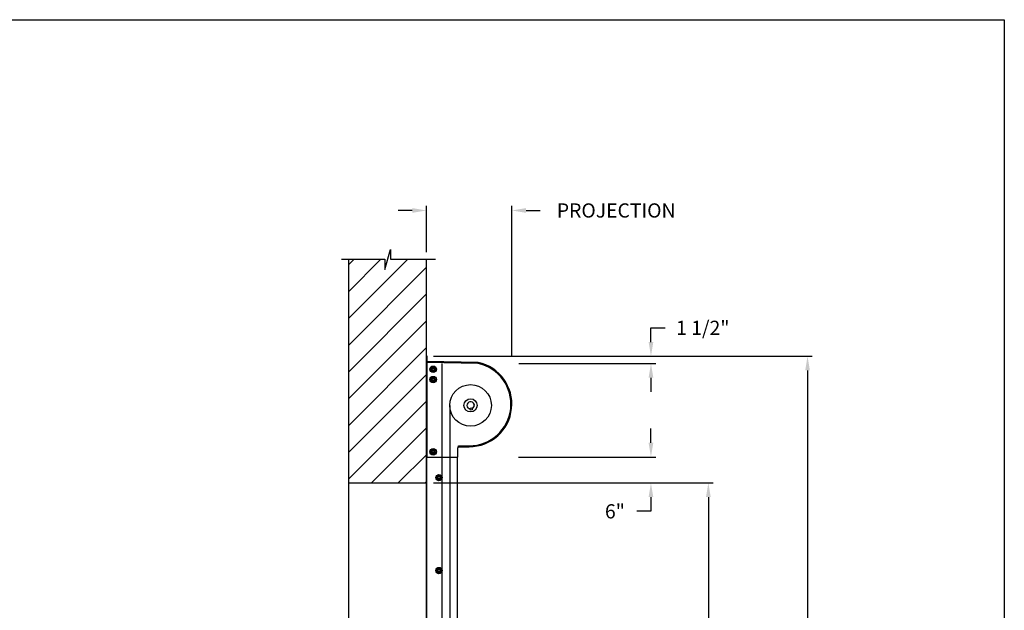
# Model space of a CAD drawing. Units: inches. Extents: x 170 to 312, y 215 to 248.
# Drawn here: x 183 to 189, y 224 to 227 of the extents above; entities that cross this region are included whole.
import ezdxf

# ---------------------------------------------------------------- set-up
doc = ezdxf.new("R2010")
doc.units = ezdxf.units.IN
doc.header["$LTSCALE"] = 0.25
doc.header["$MEASUREMENT"] = 0
doc.layers.add('ANNOTATIONS', color=1, linetype='Continuous')
doc.layers.add('MOTOR LH', color=7, linetype='Continuous')
doc.styles.add('ARIAL', font='arial.ttf', dxfattribs={"height": 0.09375})
doc.dimstyles.new('STANDARD$0', dxfattribs={"dimtxt": 0.09375, "dimasz": 0.09375, "dimexe": 0.03125, "dimexo": 0.046875, "dimgap": 0.09, "dimtad": 0, "dimtih": 1, "dimtoh": 1, "dimdec": 4, "dimzin": 0, "dimdsep": 46, "dimtxsty": 'ARIAL', "dimcen": 0.09, "dimadec": 0, "dimazin": 0, "dimtfac": 1, "dimtdec": 4, "dimtofl": 0, "dimtmove": 0, "dimatfit": 1, "dimfxl": 1, "dimtolj": 1, "dimtzin": 0, "dimarcsym": 0})

# ---------------------------------------------------------------- blocks, each defined once
blk = doc.blocks.new('*D129')
at = {"layer": 'ANNOTATIONS', "color": 0, "lineweight": -2, "transparency": 16777216}
for p, q in [((185.1491, 226.2347), (185.0553, 226.2347)), ((185.2428, 225.9603), (185.2428, 226.2659)), ((185.8067, 225.272), (185.8067, 226.2659)), ((185.9005, 226.2347), (185.9942, 226.2347))]:
    blk.add_line(p, q, dxfattribs=at)
at = {"layer": 'ANNOTATIONS', "color": 0, "transparency": 16777216}
for points in [[(185.1491, 226.2503), (185.1491, 226.219), (185.2428, 226.2347)], [(185.9005, 226.2503), (185.9005, 226.219), (185.8067, 226.2347)]]:
    blk.add_solid(points, dxfattribs=at)
at = {"layer": 'defpoints', "color": 0, "transparency": 16777216}
for p in [(185.8067, 226.2347), (185.2428, 225.9135), (185.8067, 225.2251)]:
    blk.add_point(p, dxfattribs=at)
at = {"layer": 'ANNOTATIONS', "color": 0, "transparency": 16777216, "insert": (186.4958, 226.2347), "char_height": 0.09375, "attachment_point": 5, "style": 'ARIAL'}
blk.add_mtext('\\A1;PROJECTION ', dxfattribs=at)
blk = doc.blocks.new('*D130')
at = {"layer": 'ANNOTATIONS', "color": 0, "lineweight": -2, "transparency": 16777216}
for p, q in [((185.2897, 224.4367), (187.1357, 224.4367)), ((187.1044, 224.343), (187.1044, 222.6434)), ((187.1044, 220.5089), (187.1044, 222.2085)), ((186.3739, 220.4151), (187.1357, 220.4151))]:
    blk.add_line(p, q, dxfattribs=at)
at = {"layer": 'ANNOTATIONS', "color": 0, "transparency": 16777216}
for points in [[(187.0888, 224.343), (187.12, 224.343), (187.1044, 224.4367)], [(187.0888, 220.5089), (187.12, 220.5089), (187.1044, 220.4151)]]:
    blk.add_solid(points, dxfattribs=at)
at = {"layer": 'defpoints', "color": 0, "transparency": 16777216}
for p in [(185.2428, 224.4367), (186.327, 220.4151), (187.1044, 220.4151)]:
    blk.add_point(p, dxfattribs=at)
at = {"layer": 'ANNOTATIONS', "color": 0, "transparency": 16777216, "insert": (187.1044, 222.4259), "char_height": 0.09375, "attachment_point": 5, "style": 'ARIAL'}
blk.add_mtext('\\A1;OPENING\\PHEIGHT', dxfattribs=at)
blk = doc.blocks.new('*D131')
at = {"layer": 'ANNOTATIONS', "color": 0, "lineweight": -2, "transparency": 16777216}
for p, q in [((185.2897, 225.2727), (187.7907, 225.2727)), ((187.7594, 225.179), (187.7594, 223.0613)), ((187.7594, 220.5089), (187.7594, 222.6265)), ((187.2942, 220.4151), (187.7907, 220.4151))]:
    blk.add_line(p, q, dxfattribs=at)
at = {"layer": 'ANNOTATIONS', "color": 0, "transparency": 16777216}
for points in [[(187.7438, 225.179), (187.775, 225.179), (187.7594, 225.2727)], [(187.7438, 220.5089), (187.775, 220.5089), (187.7594, 220.4151)]]:
    blk.add_solid(points, dxfattribs=at)
at = {"layer": 'defpoints', "color": 0, "transparency": 16777216}
for p in [(185.2428, 225.2727), (187.2474, 220.4151), (187.7594, 220.4151)]:
    blk.add_point(p, dxfattribs=at)
at = {"layer": 'ANNOTATIONS', "color": 0, "transparency": 16777216, "insert": (187.7594, 222.8439), "char_height": 0.09375, "attachment_point": 5, "style": 'ARIAL'}
blk.add_mtext('\\A1;TOTAL\\PHEIGHT', dxfattribs=at)
blk = doc.blocks.new('*D132')
at = {"layer": 'ANNOTATIONS', "color": 0, "lineweight": -2, "transparency": 16777216}
for p, q in [((186.7254, 224.7014), (186.7254, 224.7952)), ((185.8515, 224.6077), (186.7566, 224.6077)), ((185.8515, 224.4367), (186.7566, 224.4367)), ((186.7254, 224.343), (186.7254, 224.2492)), ((186.7254, 224.2492), (186.6316, 224.2492))]:
    blk.add_line(p, q, dxfattribs=at)
at = {"layer": 'ANNOTATIONS', "color": 0, "transparency": 16777216}
for points in [[(186.7098, 224.7014), (186.741, 224.7014), (186.7254, 224.6077)], [(186.7098, 224.343), (186.741, 224.343), (186.7254, 224.4367)]]:
    blk.add_solid(points, dxfattribs=at)
at = {"layer": 'defpoints', "color": 0, "transparency": 16777216}
for p in [(185.8046, 224.6077), (185.8046, 224.4367), (186.7254, 224.4367)]:
    blk.add_point(p, dxfattribs=at)
at = {"layer": 'ANNOTATIONS', "color": 0, "transparency": 16777216, "insert": (186.4875, 224.2492), "char_height": 0.09375, "attachment_point": 5, "style": 'ARIAL'}
blk.add_mtext('\\A1;6"', dxfattribs=at)
blk = doc.blocks.new('*D133')
at = {"layer": 'ANNOTATIONS', "color": 0, "lineweight": -2, "transparency": 16777216}
for p, q in [((186.7254, 225.3665), (186.7254, 225.4602)), ((186.7254, 225.4602), (186.8191, 225.4602)), ((185.8536, 225.2727), (186.7566, 225.2727)), ((185.8536, 225.2251), (186.7566, 225.2251)), ((186.7254, 225.1313), (186.7254, 225.0376))]:
    blk.add_line(p, q, dxfattribs=at)
at = {"layer": 'ANNOTATIONS', "color": 0, "transparency": 16777216}
for points in [[(186.7098, 225.3665), (186.741, 225.3665), (186.7254, 225.2727)], [(186.7098, 225.1313), (186.741, 225.1313), (186.7254, 225.2251)]]:
    blk.add_solid(points, dxfattribs=at)
at = {"layer": 'defpoints', "color": 0, "transparency": 16777216}
for p in [(185.8067, 225.2727), (186.7254, 225.2727), (185.8067, 225.2251)]:
    blk.add_point(p, dxfattribs=at)
at = {"layer": 'ANNOTATIONS', "color": 0, "transparency": 16777216, "insert": (187.0678, 225.4602), "char_height": 0.09375, "attachment_point": 5, "style": 'ARIAL'}
blk.add_mtext('\\A1;1 1/2"', dxfattribs=at)

msp = doc.modelspace()

# ---------------------------------------------------------------- hatches: boundary and pattern name
at = {"layer": 'MOTOR LH'}
h = msp.add_hatch(dxfattribs=at)
h.set_pattern_fill('ANSI31', color=256, style=0)
h.set_pattern_definition([(45, (-1.9832, -32.78357), (-0.08838835, 0.08838835), [])])
h.paths.add_polyline_path([(184.72721, 224.43674), (185.24283, 224.43674), (185.24283, 225.91347), (185.00634, 225.91347), (185.00634, 225.97813), (184.96792, 225.84477), (184.96792, 225.91347), (184.72721, 225.91347)])

# ---------------------------------------------------------------- linework, layer by layer
at = {"layer": 'defpoints'}
msp.add_lwpolyline([(189.05875, 214.75854), (169.58887, 214.75854), (169.58887, 227.49365), (189.05875, 227.49365)], close=True, dxfattribs=at)
at = {"layer": 'MOTOR LH'}
for p, q in [((184.96792, 225.84477), (185.00634, 225.97813)), ((185.00634, 225.97813), (185.00634, 225.91347)), ((184.68082, 225.91347), (184.96792, 225.91347)), ((184.72721, 225.91347), (184.72721, 220.41511)), ((184.96792, 225.91347), (184.96792, 225.84477)), ((185.00634, 225.91347), (185.30153, 225.91347)), ((185.24283, 220.41511), (185.24283, 225.91347)), ((185.24363, 225.27272), (185.24363, 225.22375)), ((185.24576, 225.22588), (185.24576, 225.27272)), ((185.24657, 225.22588), (185.24657, 225.27272)), ((185.24283, 225.21912), (185.24466, 225.21912)), ((185.24416, 225.22482), (185.24466, 225.22482)), ((185.24466, 220.41779), (185.24466, 225.22508)), ((185.24576, 225.22588), (185.24657, 225.22588)), ((185.29126, 225.19918), (185.2918, 225.20084)), ((185.29303, 225.19816), (185.29394, 225.19995)), ((185.30001, 225.19413), (185.30001, 225.19413)), ((185.30001, 225.17938), (185.30001, 225.17938)), ((185.34685, 220.41779), (185.34685, 225.22508)), ((185.29126, 225.13105), (185.2918, 225.13271)), ((185.29303, 225.13003), (185.29394, 225.13182)), ((185.30001, 225.126), (185.30001, 225.126)), ((185.30001, 225.11125), (185.30001, 225.11125)), ((185.24466, 225.03994), (185.24283, 225.03994)), ((185.39688, 224.94831), (185.39688, 220.41511)), ((185.53143, 224.92965), (185.54318, 224.93172)), ((185.53351, 224.91791), (185.53143, 224.92965)), ((185.54525, 224.91998), (185.53351, 224.91791)), ((185.54318, 224.93172), (185.54525, 224.91998)), ((185.55685, 224.95594), (185.55668, 224.95569)), ((185.55785, 224.94905), (185.55809, 224.94888)), ((185.29126, 224.65416), (185.2918, 224.65581)), ((185.29303, 224.65313), (185.29394, 224.65492)), ((185.30001, 224.6491), (185.30001, 224.6491)), ((185.30001, 224.63435), (185.30001, 224.63435)), ((185.44691, 220.41779), (185.44691, 224.60767)), ((184.72721, 224.43674), (185.24283, 224.43674))]:
    msp.add_line(p, q, dxfattribs=at)
at = {"layer": 'MOTOR LH', "linetype": 'Continuous'}
for p, q in [((185.24466, 225.23785), (185.24466, 225.23175)), ((185.58383, 225.22554), (185.24466, 225.23175)), ((185.24466, 225.23175), (185.24466, 224.60767)), ((185.24469, 225.23175), (185.24469, 225.23785)), ((185.58453, 225.23162), (185.24469, 225.23785)), ((185.44904, 224.60767), (185.44904, 224.66932)), ((185.45551, 224.67579), (185.45551, 224.68189)), ((185.45551, 224.68189), (185.52568, 224.68189)), ((185.45551, 224.67579), (185.52568, 224.67579)), ((185.24466, 224.60767), (185.44904, 224.60767))]:
    msp.add_line(p, q, dxfattribs=at)
at = {"layer": 'MOTOR LH', "flags": 128}
msp.add_lwpolyline([(185.55668, 224.95569), (185.5567, 224.95554), (185.55679, 224.95505), (185.55693, 224.95427), (185.5571, 224.95328), (185.55729, 224.95219), (185.55748, 224.95113), (185.55765, 224.9502), (185.55777, 224.9495), (185.55784, 224.94911), (185.55785, 224.94905)], dxfattribs=at)
at = {"layer": 'MOTOR LH'}
for centre, radius in [((185.28724, 225.18675), 0.02129), ((185.28724, 225.18675), 0.01277), ((185.28724, 225.18675), 0.00852), ((185.28724, 225.18675), 0.00719), ((185.28724, 225.11863), 0.02129), ((185.28724, 225.11863), 0.01277), ((185.28724, 225.11863), 0.00852), ((185.28724, 225.11863), 0.00719), ((185.5342, 224.94831), 0.13732), ((185.5342, 224.94831), 0.04357), ((185.28724, 224.64173), 0.02129), ((185.28724, 224.64173), 0.01277), ((185.28724, 224.64173), 0.00852), ((185.28724, 224.64173), 0.00719), ((185.32556, 224.47141), 0.02129), ((185.32556, 224.47141), 0.01277), ((185.32556, 224.47141), 0.00852), ((185.32556, 224.47141), 0.0075), ((185.32556, 223.85826), 0.02129), ((185.32556, 223.85826), 0.01277), ((185.32556, 223.85826), 0.00852), ((185.32556, 223.85826), 0.0075)]:
    msp.add_circle(centre, radius, dxfattribs=at)
for centre, radius, start, end in [((185.2447, 225.27272), 0.00187, 0, 180), ((185.2447, 225.27272), 0.00106, 0, 180), ((185.24576, 225.22375), 0.00293, 180, 247.823064), ((185.24576, 225.22375), 0.00213, 180, 238.667749), ((185.28724, 225.18675), 0.0148, 72.051719, 63.051719), ((185.28724, 225.11863), 0.0148, 72.051719, 63.051719), ((185.5342, 224.94831), 0.0239, 294.447986, 265.552014), ((185.5342, 224.94831), 0.02379, 18.428558, 265.483554), ((185.5342, 224.94831), 0.02379, 294.516446, 1.571434), ((185.28724, 224.64173), 0.0148, 72.051719, 63.051719)]:
    msp.add_arc(centre, radius, start, end, dxfattribs=at)
at = {"layer": 'MOTOR LH', "linetype": 'Continuous'}
for centre, radius, start, end in [((185.52568, 224.95682), 0.28103, 270, 77.913186), ((185.52568, 224.95682), 0.27493, 270, 77.791086), ((185.45551, 224.66932), 0.00647, 90, 180)]:
    msp.add_arc(centre, radius, start, end, dxfattribs=at)
at = {"layer": 'MOTOR LH'}
for points, knots in [([(185.28085, 225.19782), (185.27996, 225.1973), (185.27813, 225.19625), (185.27602, 225.19503), (185.27481, 225.19433), (185.27446, 225.19413)], [0, 0, 0, 0, 0.40629, 0.8272757, 1, 1, 1, 1]), ([(185.27446, 225.18675), (185.27446, 225.18692), (185.27446, 225.18803), (185.27446, 225.19009), (185.27446, 225.19237), (185.27446, 225.19369), (185.27446, 225.19413)], [0, 0, 0, 0, 0.0665461, 0.4352796, 0.8145291, 1, 1, 1, 1]), ([(185.27446, 225.17938), (185.27446, 225.18), (185.27446, 225.18148), (185.27446, 225.18394), (185.27446, 225.18581), (185.27446, 225.18675)], [0, 0, 0, 0, 0.2654559, 0.628086, 1, 1, 1, 1]), ([(185.27446, 225.17938), (185.27546, 225.17881), (185.27748, 225.17764), (185.27969, 225.17636), (185.28082, 225.17571), (185.28085, 225.17569)], [0, 0, 0, 0, 0.4843319, 0.9863404, 1, 1, 1, 1]), ([(185.28724, 225.2015), (185.28624, 225.20093), (185.28422, 225.19976), (185.28201, 225.19849), (185.28088, 225.19783), (185.28085, 225.19782)], [0, 0, 0, 0, 0.4843217, 0.9863197, 1, 1, 1, 1]), ([(185.28085, 225.17569), (185.28174, 225.17518), (185.28356, 225.17412), (185.28568, 225.1729), (185.28689, 225.17221), (185.28724, 225.172)], [0, 0, 0, 0, 0.4063025, 0.8272788, 1, 1, 1, 1]), ([(185.29362, 225.19782), (185.29273, 225.19833), (185.29091, 225.19938), (185.28879, 225.20061), (185.28759, 225.2013), (185.28724, 225.2015)], [0, 0, 0, 0, 0.4063022, 0.8272792, 1, 1, 1, 1]), ([(185.29362, 225.19782), (185.29273, 225.19833), (185.29091, 225.19938), (185.28879, 225.20061), (185.28759, 225.2013), (185.28724, 225.2015)], [0, 0, 0, 0, 0.4062953, 0.8272806, 1, 1, 1, 1]), ([(185.28724, 225.172), (185.28823, 225.17258), (185.29025, 225.17375), (185.29246, 225.17502), (185.29359, 225.17567), (185.29362, 225.17569)], [0, 0, 0, 0, 0.4843419, 0.9863197, 1, 1, 1, 1]), ([(185.28724, 225.172), (185.28823, 225.17258), (185.29025, 225.17375), (185.29246, 225.17502), (185.29359, 225.17567), (185.29362, 225.17569)], [0, 0, 0, 0, 0.4843494, 0.9863201, 1, 1, 1, 1]), ([(185.30001, 225.19413), (185.29902, 225.1947), (185.29699, 225.19587), (185.29479, 225.19715), (185.29365, 225.1978), (185.29362, 225.19782)], [0, 0, 0, 0, 0.4843315, 0.9863404, 1, 1, 1, 1]), ([(185.30001, 225.19413), (185.29902, 225.1947), (185.29699, 225.19587), (185.29479, 225.19715), (185.29365, 225.1978), (185.29362, 225.19782)], [0, 0, 0, 0, 0.4843392, 0.9863408, 1, 1, 1, 1]), ([(185.29362, 225.17569), (185.29452, 225.17621), (185.29634, 225.17726), (185.29845, 225.17848), (185.29966, 225.17918), (185.30001, 225.17938)], [0, 0, 0, 0, 0.4062902, 0.8272757, 1, 1, 1, 1]), ([(185.29362, 225.17569), (185.29452, 225.17621), (185.29634, 225.17726), (185.29845, 225.17848), (185.29966, 225.17918), (185.30001, 225.17938)], [0, 0, 0, 0, 0.4062829, 0.8272765, 1, 1, 1, 1]), ([(185.30001, 225.18675), (185.30001, 225.18692), (185.30001, 225.18803), (185.30001, 225.19009), (185.30001, 225.19237), (185.30001, 225.19369), (185.30001, 225.19413)], [0, 0, 0, 0, 0.066545, 0.4352822, 0.8145299, 1, 1, 1, 1]), ([(185.30001, 225.17938), (185.30001, 225.18), (185.30001, 225.18148), (185.30001, 225.18394), (185.30001, 225.18581), (185.30001, 225.18675)], [0, 0, 0, 0, 0.2654559, 0.628086, 1, 1, 1, 1]), ([(185.30001, 225.17938), (185.30001, 225.18), (185.30001, 225.18148), (185.30001, 225.18394), (185.30001, 225.18581), (185.30001, 225.18675)], [0, 0, 0, 0, 0.2654541, 0.6280925, 1, 1, 1, 1]), ([(185.28085, 225.12969), (185.27996, 225.12917), (185.27814, 225.12812), (185.27602, 225.1269), (185.27481, 225.1262), (185.27446, 225.126)], [0, 0, 0, 0, 0.4063027, 0.8272597, 1, 1, 1, 1]), ([(185.27446, 225.11863), (185.27446, 225.1188), (185.27446, 225.1199), (185.27446, 225.12196), (185.27446, 225.12424), (185.27446, 225.12557), (185.27446, 225.126)], [0, 0, 0, 0, 0.066546, 0.435279, 0.8145683, 1, 1, 1, 1]), ([(185.27446, 225.11125), (185.27446, 225.11188), (185.27446, 225.11335), (185.27446, 225.11581), (185.27446, 225.11768), (185.27446, 225.11863)], [0, 0, 0, 0, 0.2654667, 0.6280709, 1, 1, 1, 1]), ([(185.27446, 225.11125), (185.27546, 225.11068), (185.27748, 225.10951), (185.27969, 225.10824), (185.28082, 225.10758), (185.28085, 225.10756)], [0, 0, 0, 0, 0.4843421, 0.9863197, 1, 1, 1, 1]), ([(185.28724, 225.13338), (185.28624, 225.1328), (185.28422, 225.13164), (185.28201, 225.13036), (185.28088, 225.12971), (185.28085, 225.12969)], [0, 0, 0, 0, 0.4843421, 0.9863407, 1, 1, 1, 1]), ([(185.28085, 225.10756), (185.28174, 225.10705), (185.28356, 225.106), (185.28568, 225.10477), (185.28689, 225.10408), (185.28724, 225.10388)], [0, 0, 0, 0, 0.40630275, 0.82725925, 1, 1, 1, 1]), ([(185.29362, 225.12969), (185.29273, 225.13021), (185.29091, 225.13126), (185.28879, 225.13248), (185.28759, 225.13317), (185.28724, 225.13338)], [0, 0, 0, 0, 0.4062819, 0.8272595, 1, 1, 1, 1]), ([(185.29362, 225.12969), (185.29273, 225.13021), (185.29091, 225.13126), (185.28879, 225.13248), (185.28759, 225.13317), (185.28724, 225.13338)], [0, 0, 0, 0, 0.4062749, 0.8272609, 1, 1, 1, 1]), ([(185.28724, 225.10388), (185.28823, 225.10445), (185.29025, 225.10562), (185.29246, 225.10689), (185.29359, 225.10755), (185.29362, 225.10756)], [0, 0, 0, 0, 0.4843419, 0.9863197, 1, 1, 1, 1]), ([(185.28724, 225.10388), (185.28823, 225.10445), (185.29025, 225.10562), (185.29246, 225.10689), (185.29359, 225.10755), (185.29362, 225.10756)], [0, 0, 0, 0, 0.4843494, 0.9863201, 1, 1, 1, 1]), ([(185.30001, 225.126), (185.29902, 225.12658), (185.297, 225.12774), (185.29479, 225.12902), (185.29365, 225.12967), (185.29362, 225.12969)], [0, 0, 0, 0, 0.4843417, 0.9863197, 1, 1, 1, 1]), ([(185.30001, 225.126), (185.29902, 225.12658), (185.297, 225.12774), (185.29479, 225.12902), (185.29365, 225.12967), (185.29362, 225.12969)], [0, 0, 0, 0, 0.4843494, 0.9863201, 1, 1, 1, 1]), ([(185.29362, 225.10756), (185.29452, 225.10808), (185.29634, 225.10913), (185.29845, 225.11035), (185.29966, 225.11105), (185.30001, 225.11125)], [0, 0, 0, 0, 0.4063029, 0.8272597, 1, 1, 1, 1]), ([(185.29362, 225.10756), (185.29452, 225.10808), (185.29634, 225.10913), (185.29845, 225.11035), (185.29966, 225.11105), (185.30001, 225.11125)], [0, 0, 0, 0, 0.4062955, 0.8272605, 1, 1, 1, 1]), ([(185.30001, 225.11863), (185.30001, 225.1188), (185.30001, 225.1199), (185.30001, 225.12196), (185.30001, 225.12424), (185.30001, 225.12557), (185.30001, 225.126)], [0, 0, 0, 0, 0.066545, 0.4352816, 0.8145691, 1, 1, 1, 1]), ([(185.30001, 225.11125), (185.30001, 225.11188), (185.30001, 225.11335), (185.30001, 225.11581), (185.30001, 225.11768), (185.30001, 225.11863)], [0, 0, 0, 0, 0.26546669, 0.62807091, 1, 1, 1, 1]), ([(185.30001, 225.11125), (185.30001, 225.11188), (185.30001, 225.11335), (185.30001, 225.11581), (185.30001, 225.11768), (185.30001, 225.11863)], [0, 0, 0, 0, 0.2654649, 0.6280774, 1, 1, 1, 1]), ([(185.28085, 224.65279), (185.27996, 224.65228), (185.27813, 224.65123), (185.27602, 224.65), (185.27481, 224.64931), (185.27446, 224.6491)], [0, 0, 0, 0, 0.4062821, 0.8272596, 1, 1, 1, 1]), ([(185.27446, 224.64173), (185.27446, 224.6419), (185.27446, 224.643), (185.27446, 224.64507), (185.27446, 224.64734), (185.27446, 224.64867), (185.27446, 224.6491)], [0, 0, 0, 0, 0.0665487, 0.4352966, 0.8145608, 1, 1, 1, 1]), ([(185.27446, 224.63435), (185.27446, 224.63498), (185.27446, 224.63646), (185.27446, 224.63892), (185.27446, 224.64078), (185.27446, 224.64173)], [0, 0, 0, 0, 0.2654559, 0.628086, 1, 1, 1, 1]), ([(185.28724, 224.65648), (185.28624, 224.65591), (185.28422, 224.65474), (185.28201, 224.65346), (185.28088, 224.65281), (185.28085, 224.65279)], [0, 0, 0, 0, 0.48434207, 0.98631972, 1, 1, 1, 1]), ([(185.29362, 224.65279), (185.29273, 224.65331), (185.29091, 224.65436), (185.28879, 224.65558), (185.28759, 224.65628), (185.28724, 224.65648)], [0, 0, 0, 0, 0.4063025, 0.8272596, 1, 1, 1, 1]), ([(185.29362, 224.65279), (185.29273, 224.65331), (185.29091, 224.65436), (185.28879, 224.65558), (185.28759, 224.65628), (185.28724, 224.65648)], [0, 0, 0, 0, 0.4062955, 0.827261, 1, 1, 1, 1]), ([(185.30001, 224.6491), (185.29902, 224.64968), (185.29699, 224.65084), (185.29479, 224.65212), (185.29365, 224.65277), (185.29362, 224.65279)], [0, 0, 0, 0, 0.4843417, 0.9863407, 1, 1, 1, 1]), ([(185.30001, 224.6491), (185.29902, 224.64968), (185.29699, 224.65084), (185.29479, 224.65212), (185.29365, 224.65277), (185.29362, 224.65279)], [0, 0, 0, 0, 0.4843495, 0.9863411, 1, 1, 1, 1]), ([(185.30001, 224.64173), (185.30001, 224.6419), (185.30001, 224.643), (185.30001, 224.64507), (185.30001, 224.64734), (185.30001, 224.64867), (185.30001, 224.6491)], [0, 0, 0, 0, 0.0665476, 0.4352991, 0.8145617, 1, 1, 1, 1]), ([(185.30001, 224.63435), (185.30001, 224.63498), (185.30001, 224.63646), (185.30001, 224.63892), (185.30001, 224.64078), (185.30001, 224.64173)], [0, 0, 0, 0, 0.2654559, 0.628086, 1, 1, 1, 1]), ([(185.30001, 224.63435), (185.30001, 224.63498), (185.30001, 224.63646), (185.30001, 224.63892), (185.30001, 224.64078), (185.30001, 224.64173)], [0, 0, 0, 0, 0.2654541, 0.6280925, 1, 1, 1, 1]), ([(185.27446, 224.63435), (185.27546, 224.63378), (185.27748, 224.63261), (185.27969, 224.63134), (185.28082, 224.63068), (185.28085, 224.63067)], [0, 0, 0, 0, 0.4843319, 0.9863404, 1, 1, 1, 1]), ([(185.28085, 224.63067), (185.28174, 224.63015), (185.28356, 224.6291), (185.28568, 224.62788), (185.28689, 224.62718), (185.28724, 224.62698)], [0, 0, 0, 0, 0.4063025, 0.8272788, 1, 1, 1, 1]), ([(185.28724, 224.62698), (185.28823, 224.62755), (185.29025, 224.62872), (185.29246, 224.62999), (185.29359, 224.63065), (185.29362, 224.63067)], [0, 0, 0, 0, 0.4843216, 0.9863197, 1, 1, 1, 1]), ([(185.28724, 224.62698), (185.28823, 224.62755), (185.29025, 224.62872), (185.29246, 224.62999), (185.29359, 224.63065), (185.29362, 224.63067)], [0, 0, 0, 0, 0.48432905, 0.98632011, 1, 1, 1, 1]), ([(185.29362, 224.63067), (185.29452, 224.63118), (185.29634, 224.63223), (185.29845, 224.63346), (185.29966, 224.63415), (185.30001, 224.63435)], [0, 0, 0, 0, 0.4062902, 0.8272757, 1, 1, 1, 1]), ([(185.29362, 224.63067), (185.29452, 224.63118), (185.29634, 224.63223), (185.29845, 224.63346), (185.29966, 224.63415), (185.30001, 224.63435)], [0, 0, 0, 0, 0.4062829, 0.8272765, 1, 1, 1, 1]), ([(185.31917, 224.48247), (185.31828, 224.48196), (185.31646, 224.4809), (185.31434, 224.47968), (185.31314, 224.47899), (185.31278, 224.47878)], [0, 0, 0, 0, 0.4062947, 0.8272801, 1, 1, 1, 1]), ([(185.31278, 224.47141), (185.31278, 224.47158), (185.31278, 224.47268), (185.31278, 224.47475), (185.31278, 224.47702), (185.31278, 224.47835), (185.31278, 224.47878)], [0, 0, 0, 0, 0.066545, 0.4352822, 0.8145299, 1, 1, 1, 1]), ([(185.31278, 224.46403), (185.31278, 224.46466), (185.31278, 224.46614), (185.31278, 224.4686), (185.31278, 224.47046), (185.31278, 224.47141)], [0, 0, 0, 0, 0.2654649, 0.6280774, 1, 1, 1, 1]), ([(185.31278, 224.46403), (185.31378, 224.46346), (185.3158, 224.46229), (185.31801, 224.46102), (185.31914, 224.46036), (185.31917, 224.46035)], [0, 0, 0, 0, 0.4843494, 0.9863201, 1, 1, 1, 1]), ([(185.32556, 224.48616), (185.32457, 224.48559), (185.32254, 224.48442), (185.32034, 224.48314), (185.3192, 224.48249), (185.31917, 224.48247)], [0, 0, 0, 0, 0.4843387, 0.9863408, 1, 1, 1, 1]), ([(185.31917, 224.46035), (185.32007, 224.45983), (185.32189, 224.45878), (185.324, 224.45756), (185.32521, 224.45686), (185.32556, 224.45666)], [0, 0, 0, 0, 0.4062955, 0.827261, 1, 1, 1, 1]), ([(185.33195, 224.48247), (185.33105, 224.48299), (185.32923, 224.48404), (185.32711, 224.48526), (185.32591, 224.48596), (185.32556, 224.48616)], [0, 0, 0, 0, 0.4062826, 0.8272771, 1, 1, 1, 1]), ([(185.32556, 224.45666), (185.32655, 224.45723), (185.32857, 224.4584), (185.33078, 224.45967), (185.33192, 224.46033), (185.33195, 224.46035)], [0, 0, 0, 0, 0.4843491, 0.986319, 1, 1, 1, 1]), ([(185.33833, 224.47878), (185.33734, 224.47936), (185.33532, 224.48053), (185.33311, 224.4818), (185.33198, 224.48245), (185.33195, 224.48247)], [0, 0, 0, 0, 0.484329, 0.9863201, 1, 1, 1, 1]), ([(185.33195, 224.46035), (185.33284, 224.46086), (185.33466, 224.46191), (185.33678, 224.46314), (185.33798, 224.46383), (185.33833, 224.46403)], [0, 0, 0, 0, 0.40629487, 0.82726083, 1, 1, 1, 1]), ([(185.33833, 224.47141), (185.33833, 224.47158), (185.33833, 224.47268), (185.33833, 224.47475), (185.33833, 224.47702), (185.33833, 224.47835), (185.33833, 224.47878)], [0, 0, 0, 0, 0.066545, 0.4352822, 0.8145299, 1, 1, 1, 1]), ([(185.33833, 224.46403), (185.33833, 224.46466), (185.33833, 224.46614), (185.33833, 224.4686), (185.33833, 224.47046), (185.33833, 224.47141)], [0, 0, 0, 0, 0.2654649, 0.6280774, 1, 1, 1, 1]), ([(185.31917, 223.86932), (185.31828, 223.8688), (185.31646, 223.86775), (185.31434, 223.86653), (185.31314, 223.86583), (185.31278, 223.86563)], [0, 0, 0, 0, 0.4063029, 0.8272597, 1, 1, 1, 1]), ([(185.31278, 223.85826), (185.31278, 223.85842), (185.31278, 223.85953), (185.31278, 223.86159), (185.31278, 223.86387), (185.31278, 223.8652), (185.31278, 223.86563)], [0, 0, 0, 0, 0.066545, 0.4352816, 0.8145691, 1, 1, 1, 1]), ([(185.32556, 223.87301), (185.32457, 223.87243), (185.32254, 223.87126), (185.32033, 223.86999), (185.3192, 223.86934), (185.31917, 223.86932)], [0, 0, 0, 0, 0.4843396, 0.98632, 1, 1, 1, 1]), ([(185.33195, 223.86932), (185.33105, 223.86983), (185.32923, 223.87089), (185.32711, 223.87211), (185.32591, 223.8728), (185.32556, 223.87301)], [0, 0, 0, 0, 0.4062825, 0.8272595, 1, 1, 1, 1]), ([(185.33195, 223.86932), (185.33105, 223.86983), (185.32923, 223.87089), (185.32711, 223.87211), (185.32591, 223.8728), (185.32556, 223.87301)], [0, 0, 0, 0, 0.4062747, 0.827261, 1, 1, 1, 1]), ([(185.33833, 223.86563), (185.33734, 223.8662), (185.33532, 223.86737), (185.33311, 223.86865), (185.33198, 223.8693), (185.33195, 223.86932)], [0, 0, 0, 0, 0.4843391, 0.98632, 1, 1, 1, 1]), ([(185.33833, 223.86563), (185.33734, 223.8662), (185.33532, 223.86737), (185.33311, 223.86865), (185.33198, 223.8693), (185.33195, 223.86932)], [0, 0, 0, 0, 0.4843494, 0.9863201, 1, 1, 1, 1]), ([(185.33833, 223.85826), (185.33833, 223.85842), (185.33833, 223.85953), (185.33833, 223.86159), (185.33833, 223.86387), (185.33833, 223.8652), (185.33833, 223.86563)], [0, 0, 0, 0, 0.066545, 0.4352816, 0.8145691, 1, 1, 1, 1]), ([(185.31278, 223.85088), (185.31278, 223.85151), (185.31278, 223.85298), (185.31278, 223.85544), (185.31278, 223.85731), (185.31278, 223.85826)], [0, 0, 0, 0, 0.26546669, 0.62807091, 1, 1, 1, 1]), ([(185.31278, 223.85088), (185.31378, 223.85031), (185.3158, 223.84914), (185.31801, 223.84787), (185.31914, 223.84721), (185.31917, 223.84719)], [0, 0, 0, 0, 0.4843391, 0.98632, 1, 1, 1, 1]), ([(185.31917, 223.84719), (185.32007, 223.84668), (185.32189, 223.84563), (185.324, 223.8444), (185.32521, 223.84371), (185.32556, 223.84351)], [0, 0, 0, 0, 0.4062823, 0.8272591, 1, 1, 1, 1]), ([(185.32556, 223.84351), (185.32655, 223.84408), (185.32857, 223.84525), (185.33078, 223.84652), (185.33192, 223.84718), (185.33195, 223.84719)], [0, 0, 0, 0, 0.4843399, 0.98632, 1, 1, 1, 1]), ([(185.32556, 223.84351), (185.32655, 223.84408), (185.32857, 223.84525), (185.33078, 223.84652), (185.33192, 223.84718), (185.33195, 223.84719)], [0, 0, 0, 0, 0.4843491, 0.986319, 1, 1, 1, 1]), ([(185.33195, 223.84719), (185.33284, 223.84771), (185.33466, 223.84876), (185.33678, 223.84998), (185.33798, 223.85068), (185.33833, 223.85088)], [0, 0, 0, 0, 0.4063029, 0.8272597, 1, 1, 1, 1]), ([(185.33195, 223.84719), (185.33284, 223.84771), (185.33466, 223.84876), (185.33678, 223.84998), (185.33798, 223.85068), (185.33833, 223.85088)], [0, 0, 0, 0, 0.40629487, 0.82726083, 1, 1, 1, 1]), ([(185.33833, 223.85088), (185.33833, 223.85151), (185.33833, 223.85298), (185.33833, 223.85544), (185.33833, 223.85731), (185.33833, 223.85826)], [0, 0, 0, 0, 0.26546669, 0.62807091, 1, 1, 1, 1]), ([(185.33833, 223.85088), (185.33833, 223.85151), (185.33833, 223.85298), (185.33833, 223.85544), (185.33833, 223.85731), (185.33833, 223.85826)], [0, 0, 0, 0, 0.2654649, 0.6280774, 1, 1, 1, 1])]:
    msp.add_open_spline(points, degree=3, knots=knots, dxfattribs=at)

# ---------------------------------------------------------------- dimensions: what is measured, and where the dimension line sits
at = {"layer": 'ANNOTATIONS'}
dim = msp.add_linear_dim(base=(185.80671, 226.23467), p1=(185.24283, 225.91347), p2=(185.80671, 225.22508), text='PROJECTION ', dimstyle='STANDARD$0', dxfattribs=at)
dim.commit()
dim.dimension.update_dxf_attribs({"geometry": '*D129', "text_midpoint": (186.49582, 226.23467)})
for base, p1, p2, text, picture, middle in [((186.72538, 225.27272), (185.80671, 225.22508), (185.80671, 225.27272), '1 1/2"', '*D133', (187.06782, 225.46022)), ((187.75941, 220.41511), (185.24283, 225.27272), (187.24736, 220.41511), 'TOTAL\\PHEIGHT', '*D131', (187.75941, 222.84392)), ((186.72538, 224.43674), (185.80458, 224.60767), (185.80458, 224.43674), '6"', '*D132', (186.4875, 224.24924)), ((187.10442, 220.41511), (185.24283, 224.43674), (186.32702, 220.41511), 'OPENING\\PHEIGHT', '*D130', (187.10442, 222.42592))]:
    dim = msp.add_linear_dim(base=base, p1=p1, p2=p2, angle=90, text=text, dimstyle='STANDARD$0', dxfattribs=at)
    dim.commit()
    dim.dimension.update_dxf_attribs({"geometry": picture, "text_midpoint": middle})

doc.saveas('drawing.dxf')
